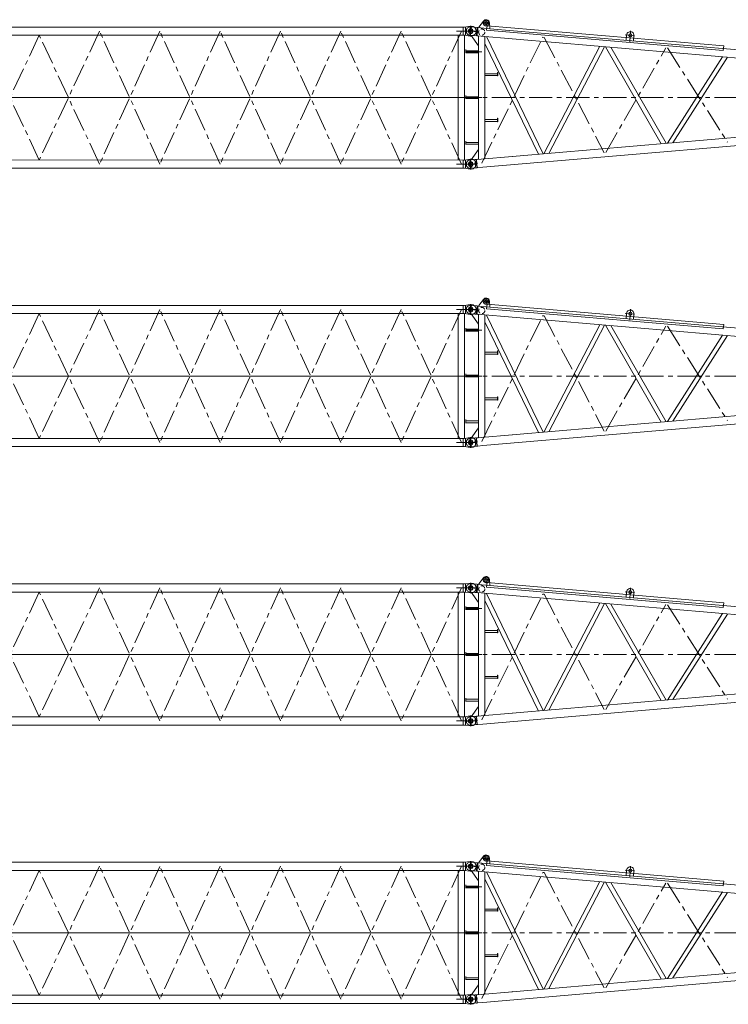
# Model space of a CAD drawing. Extents: x -215635 to 103532, y -19274 to 150745.
# Drawn here: x -130655 to -119198, y 19581 to 35495 of the extents above; entities that cross this region are included whole.
import ezdxf

# ---------------------------------------------------------------- set-up
doc = ezdxf.new("R2010")
doc.units = 0
doc.header["$LTSCALE"] = 300
doc.linetypes.add('CENTER', pattern=[2, 1.25, -0.25, 0.25, -0.25])
doc.linetypes.add('HIDDEN', pattern=[0.375, 0.25, -0.125])
doc.layers.add('11', color=251, linetype='CONTINUOUS')

msp = doc.modelspace()

# ---------------------------------------------------------------- linework, layer by layer
at = {"layer": '11', "color": 7, "linetype": 'CENTER', "lineweight": 9}
for p, q in [((-123117, 35490), (-123111, 35390)), ((-123433, 35291), (-123429, 35342)), ((-123369, 35244), (-123358, 35377)), ((-123164, 35437), (-123114, 35440)), ((-123120, 35440), (-123107, 35440)), ((-123114, 35447), (-123114, 35433)), ((-123114, 35440), (-123064, 35443)), ((-130339, 33227), (-131314, 35311)), ((-130339, 35244), (-131314, 33160)), ((-129364, 35311), (-130339, 33227)), ((-129364, 33160), (-130339, 35244)), ((-128389, 33161), (-129364, 35311)), ((-128389, 35310), (-129364, 33160)), ((-127414, 35311), (-128389, 33161)), ((-127414, 33161), (-128389, 35310)), ((-126439, 35311), (-127414, 33161)), ((-126439, 33161), (-127414, 35311)), ((-125464, 33161), (-126439, 35311)), ((-125464, 35311), (-126439, 33161)), ((-124489, 35311), (-125464, 33161)), ((-124489, 33161), (-125464, 35311)), ((-123514, 33161), (-124489, 35311)), ((-123514, 35311), (-124489, 33161)), ((-123435, 35317), (-123447, 35318)), ((-123364, 35311), (-123435, 35317)), ((-123253, 35301), (-123364, 35311)), ((-123260, 35252), (-123260, 35252)), ((-123184, 33176), (-122199, 35211)), ((-122199, 35211), (-122175, 35209)), ((-122175, 35209), (-121203, 33345)), ((-120713, 35236), (-120864, 35249)), ((-120792, 35140), (-120777, 35314)), ((-121179, 33347), (-120206, 35041)), ((-120182, 35039), (-119210, 33515)), ((-123448, 34977), (-123184, 34977)), ((-123364, 34236), (-135364, 34236)), ((-135364, 34236), (-123364, 34236)), ((-123448, 34236), (-123184, 34236)), ((-111244, 34236), (-123364, 34236)), ((-123435, 33154), (-123447, 33153)), ((-123364, 33161), (-123435, 33154)), ((-123429, 33129), (-123433, 33180)), ((-123358, 33094), (-123370, 33227)), ((-123253, 33170), (-123364, 33161)), ((-123283, 33123), (-123290, 33211)), ((-123370, 30744), (-123358, 30877)), ((-123164, 30937), (-123114, 30940)), ((-123120, 30940), (-123107, 30940)), ((-123117, 30990), (-123111, 30890)), ((-123114, 30947), (-123114, 30933)), ((-123114, 30940), (-123064, 30943)), ((-130339, 28727), (-131314, 30811)), ((-130339, 30744), (-131314, 28660)), ((-129364, 30811), (-130339, 28727)), ((-129364, 28660), (-130339, 30744)), ((-128389, 28661), (-129364, 30811)), ((-128389, 30810), (-129364, 28660)), ((-127414, 30811), (-128389, 28661)), ((-127414, 28661), (-128389, 30810)), ((-126439, 30811), (-127414, 28661)), ((-126439, 28661), (-127414, 30811)), ((-125464, 28661), (-126439, 30811)), ((-125464, 30811), (-126439, 28661)), ((-124489, 30811), (-125464, 28661)), ((-124489, 28661), (-125464, 30811)), ((-123514, 28661), (-124489, 30811)), ((-123514, 30811), (-124489, 28661)), ((-123435, 30817), (-123447, 30818)), ((-123364, 30811), (-123435, 30817)), ((-123433, 30791), (-123429, 30842)), ((-123253, 30801), (-123364, 30811)), ((-123260, 30752), (-123260, 30752)), ((-120713, 30736), (-120864, 30749)), ((-120792, 30640), (-120777, 30814)), ((-123184, 28676), (-122199, 30711)), ((-122199, 30711), (-122175, 30709)), ((-122175, 30709), (-121203, 28845)), ((-123448, 30477), (-123184, 30477)), ((-121179, 28847), (-120206, 30541)), ((-120182, 30539), (-119210, 29015)), ((-123364, 29736), (-135364, 29736)), ((-135364, 29736), (-123364, 29736)), ((-123448, 29736), (-123184, 29736)), ((-111244, 29736), (-123364, 29736)), ((-123435, 28654), (-123447, 28653)), ((-123364, 28661), (-123435, 28654)), ((-123429, 28629), (-123433, 28680)), ((-123358, 28594), (-123370, 28727)), ((-123253, 28670), (-123364, 28661)), ((-123283, 28623), (-123290, 28711)), ((-123164, 26437), (-123114, 26440)), ((-123120, 26440), (-123107, 26440)), ((-123117, 26490), (-123111, 26390)), ((-123114, 26447), (-123114, 26433)), ((-123114, 26440), (-123064, 26443)), ((-130339, 24227), (-131314, 26311)), ((-129364, 26311), (-130339, 24227)), ((-128389, 24161), (-129364, 26311)), ((-128389, 26310), (-129364, 24160)), ((-127414, 24160), (-128389, 26310)), ((-127414, 26310), (-128389, 24161)), ((-126439, 26310), (-127414, 24160)), ((-126439, 24160), (-127414, 26310)), ((-125464, 24160), (-126439, 26310)), ((-125464, 26310), (-126439, 24160)), ((-124489, 26310), (-125464, 24160)), ((-124489, 24160), (-125464, 26310)), ((-123514, 24160), (-124489, 26310)), ((-123514, 26310), (-124489, 24160)), ((-123435, 26317), (-123447, 26318)), ((-123364, 26310), (-123435, 26317)), ((-123433, 26291), (-123429, 26342)), ((-123370, 26244), (-123358, 26377)), ((-123253, 26301), (-123364, 26310)), ((-120792, 26140), (-120777, 26314)), ((-130339, 26244), (-131314, 24160)), ((-129364, 24160), (-130339, 26244)), ((-123260, 26252), (-123260, 26252)), ((-123184, 24176), (-122199, 26211)), ((-122199, 26211), (-122176, 26209)), ((-122176, 26209), (-121203, 24345)), ((-120713, 26236), (-120864, 26249)), ((-123448, 25977), (-123184, 25977)), ((-121179, 24347), (-120206, 26041)), ((-120183, 26039), (-119210, 24515)), ((-123364, 25235), (-135364, 25235)), ((-135364, 25235), (-123364, 25235)), ((-123448, 25235), (-123184, 25235)), ((-111244, 25235), (-123364, 25235)), ((-123358, 24094), (-123370, 24227)), ((-123283, 24123), (-123290, 24211)), ((-123435, 24154), (-123447, 24153)), ((-123364, 24160), (-123435, 24154)), ((-123429, 24129), (-123433, 24180)), ((-123253, 24170), (-123364, 24160)), ((-123117, 21990), (-123111, 21890)), ((-130339, 19727), (-131314, 21811)), ((-129364, 21811), (-130339, 19727)), ((-128389, 19661), (-129364, 21811)), ((-128389, 21810), (-129364, 19660)), ((-127414, 21811), (-128389, 19661)), ((-127414, 19661), (-128389, 21810)), ((-126439, 21811), (-127414, 19661)), ((-126439, 19661), (-127414, 21811)), ((-125464, 19661), (-126439, 21811)), ((-125464, 21811), (-126439, 19661)), ((-124489, 21811), (-125464, 19661)), ((-124489, 19661), (-125464, 21811)), ((-123514, 19661), (-124489, 21811)), ((-123514, 21811), (-124489, 19661)), ((-123435, 21817), (-123447, 21818)), ((-123364, 21811), (-123435, 21817)), ((-123433, 21791), (-123429, 21842)), ((-123370, 21744), (-123358, 21877)), ((-123253, 21801), (-123364, 21811)), ((-123164, 21937), (-123114, 21940)), ((-123120, 21940), (-123107, 21940)), ((-123114, 21947), (-123114, 21933)), ((-123114, 21940), (-123064, 21943)), ((-120792, 21640), (-120777, 21814)), ((-130339, 21744), (-131314, 19660)), ((-129364, 19660), (-130339, 21744)), ((-123260, 21752), (-123260, 21753)), ((-123184, 19676), (-122199, 21711)), ((-122199, 21711), (-122175, 21709)), ((-122175, 21709), (-121203, 19845)), ((-120713, 21736), (-120864, 21749)), ((-121179, 19847), (-120206, 21541)), ((-120182, 21539), (-119210, 20015)), ((-123448, 21477), (-123184, 21477)), ((-123364, 20736), (-135364, 20736)), ((-135364, 20736), (-123364, 20736)), ((-123448, 20736), (-123184, 20736)), ((-111244, 20736), (-123364, 20736)), ((-123435, 19654), (-123447, 19653)), ((-123364, 19661), (-123435, 19654)), ((-123429, 19629), (-123433, 19680)), ((-123358, 19594), (-123370, 19727)), ((-123253, 19670), (-123364, 19661)), ((-123283, 19623), (-123290, 19711))]:
    msp.add_line(p, q, dxfattribs=at)
at = {"layer": '11', "color": 7, "linetype": 'Continuous', "lineweight": 9}
for p, q in [((-135242, 35377), (-123465, 35377)), ((-123474, 35377), (-123486, 35377)), ((-123486, 35377), (-123486, 35311)), ((-123465, 35377), (-123474, 35377)), ((-123374, 35391), (-123465, 35377)), ((-123447, 35380), (-123447, 35311)), ((-123354, 35391), (-123374, 35391)), ((-123364, 35391), (-123364, 35231)), ((-123358, 35378), (-123363, 35378)), ((-123258, 35369), (-123358, 35378)), ((-123269, 35235), (-123258, 35369)), ((-123260, 35244), (-123250, 35357)), ((-123246, 35367), (-123258, 35369)), ((-123250, 35357), (-123246, 35367)), ((-123246, 35367), (-123052, 35350)), ((-123158, 35473), (-123230, 35375)), ((-123230, 35375), (-123230, 35365)), ((-123105, 35324), (-123099, 35398)), ((-123099, 35398), (-119273, 35071)), ((-123052, 35360), (-123059, 35446)), ((-123052, 35350), (-123052, 35360)), ((-111536, 34367), (-123052, 35350)), ((-135242, 35244), (-123486, 35244)), ((-123274, 35311), (-123593, 35311)), ((-123565, 35244), (-123565, 33227)), ((-123486, 35244), (-123486, 35311)), ((-123486, 35244), (-123474, 35244)), ((-123474, 35244), (-123465, 35244)), ((-123465, 35244), (-123374, 35231)), ((-123463, 35244), (-123463, 33227)), ((-123447, 35241), (-123447, 35311)), ((-123370, 35243), (-123375, 35243)), ((-123374, 35231), (-123354, 35231)), ((-123269, 35235), (-123370, 35243)), ((-123243, 35232), (-123355, 35242)), ((-123355, 35242), (-123235, 35075)), ((-123257, 35235), (-123260, 35244)), ((-113183, 34374), (-123257, 35235)), ((-123235, 35224), (-123243, 35232)), ((-123235, 33239), (-123235, 35233)), ((-123235, 35075), (-123235, 35224)), ((-123133, 35224), (-123133, 33248)), ((-123133, 35224), (-123133, 35110)), ((-122193, 33327), (-123110, 35222)), ((-119279, 34997), (-123105, 35324)), ((-120843, 35247), (-120850, 35162)), ((-120730, 35152), (-120723, 35236)), ((-123133, 35110), (-122268, 33321)), ((-122180, 33328), (-121274, 35065)), ((-121198, 35059), (-122098, 33335)), ((-121181, 35057), (-120281, 33491)), ((-120204, 33497), (-121096, 35050)), ((-119273, 35071), (-119279, 34997)), ((-123443, 34957), (-123443, 35012)), ((-123443, 35012), (-123439, 35012)), ((-123439, 34957), (-123443, 34957)), ((-123439, 35012), (-123439, 34957)), ((-123439, 34992), (-123235, 34992)), ((-123439, 34962), (-123439, 34992)), ((-123235, 34962), (-123439, 34962)), ((-120181, 33499), (-119290, 34896)), ((-119211, 34889), (-120093, 33507)), ((-122928, 34621), (-123133, 34621)), ((-123133, 34591), (-122928, 34591)), ((-122928, 34641), (-122928, 34586)), ((-122924, 34641), (-122928, 34641)), ((-122928, 34591), (-122928, 34621)), ((-122928, 34586), (-122924, 34586)), ((-122924, 34586), (-122924, 34641)), ((-123443, 34216), (-123443, 34271)), ((-123443, 34271), (-123439, 34271)), ((-123439, 34271), (-123439, 34216)), ((-123439, 34251), (-123235, 34251)), ((-123439, 34221), (-123439, 34251)), ((-123235, 34221), (-123439, 34221)), ((-123439, 34216), (-123443, 34216)), ((-113183, 34097), (-123257, 33236)), ((-123169, 33111), (-111824, 34080)), ((-122924, 33901), (-122928, 33901)), ((-122928, 33901), (-122928, 33846)), ((-122924, 33846), (-122924, 33901)), ((-123565, 33227), (-123565, 33832)), ((-123463, 33227), (-123463, 33832)), ((-122928, 33881), (-123133, 33881)), ((-123133, 33851), (-122928, 33851)), ((-122928, 33851), (-122928, 33881)), ((-122928, 33846), (-122924, 33846)), ((-123443, 33476), (-123443, 33531)), ((-123443, 33531), (-123439, 33531)), ((-123439, 33476), (-123443, 33476)), ((-123439, 33531), (-123439, 33476)), ((-123439, 33511), (-123235, 33511)), ((-123439, 33481), (-123439, 33511)), ((-123235, 33481), (-123439, 33481)), ((-123355, 33229), (-123235, 33396)), ((-123235, 33396), (-123235, 33247)), ((-122694, 33284), (-122688, 33285)), ((-123486, 33227), (-135242, 33228)), ((-123274, 33161), (-123593, 33161)), ((-123486, 33227), (-123474, 33227)), ((-123486, 33227), (-123486, 33161)), ((-123486, 33094), (-123486, 33161)), ((-123474, 33227), (-123465, 33227)), ((-123465, 33227), (-123374, 33241)), ((-123447, 33230), (-123447, 33161)), ((-123447, 33091), (-123447, 33161)), ((-123370, 33228), (-123375, 33228)), ((-123374, 33241), (-123354, 33241)), ((-123270, 33236), (-123370, 33228)), ((-123364, 33081), (-123364, 33241)), ((-123243, 33239), (-123355, 33229)), ((-123282, 33235), (-123287, 33235)), ((-123258, 33102), (-123270, 33236)), ((-123257, 33236), (-123270, 33236)), ((-123246, 33104), (-123258, 33102)), ((-123246, 33104), (-123169, 33111)), ((-123235, 33247), (-123243, 33239)), ((-123486, 33094), (-135280, 33095)), ((-123474, 33094), (-123486, 33094)), ((-123465, 33094), (-123474, 33094)), ((-123374, 33081), (-123465, 33094)), ((-123354, 33081), (-123374, 33081)), ((-123358, 33093), (-123363, 33093)), ((-123258, 33102), (-123358, 33093)), ((-123270, 33101), (-123276, 33101)), ((-135242, 30877), (-123465, 30877)), ((-123474, 30877), (-123486, 30877)), ((-123486, 30877), (-123486, 30811)), ((-123465, 30877), (-123474, 30877)), ((-123374, 30891), (-123465, 30877)), ((-123447, 30880), (-123447, 30811)), ((-123354, 30891), (-123374, 30891)), ((-123364, 30891), (-123364, 30731)), ((-123358, 30878), (-123363, 30878)), ((-123258, 30869), (-123358, 30878)), ((-123158, 30973), (-123230, 30875)), ((-123230, 30875), (-123230, 30865)), ((-123105, 30824), (-123099, 30898)), ((-123099, 30898), (-119273, 30571)), ((-123052, 30860), (-123059, 30946)), ((-135242, 30744), (-123486, 30744)), ((-123274, 30811), (-123593, 30811)), ((-123565, 30744), (-123565, 28727)), ((-123486, 30744), (-123486, 30811)), ((-123486, 30744), (-123474, 30744)), ((-123474, 30744), (-123465, 30744)), ((-123465, 30744), (-123374, 30731)), ((-123463, 30744), (-123463, 28727)), ((-123447, 30741), (-123447, 30811)), ((-123370, 30743), (-123375, 30743)), ((-123374, 30731), (-123354, 30731)), ((-123270, 30735), (-123370, 30743)), ((-123243, 30732), (-123355, 30742)), ((-123355, 30742), (-123235, 30575)), ((-123270, 30735), (-123258, 30869)), ((-123260, 30744), (-123250, 30857)), ((-123257, 30735), (-123260, 30744)), ((-123246, 30867), (-123258, 30869)), ((-113183, 29874), (-123257, 30735)), ((-123250, 30857), (-123246, 30867)), ((-123246, 30867), (-123052, 30850)), ((-123235, 30724), (-123243, 30732)), ((-123235, 28739), (-123235, 30733)), ((-123235, 30575), (-123235, 30724)), ((-123133, 30724), (-123133, 28748)), ((-123133, 30724), (-123133, 30610)), ((-122193, 28827), (-123110, 30722)), ((-119279, 30497), (-123105, 30824)), ((-123052, 30850), (-123052, 30860)), ((-111536, 29867), (-123052, 30850)), ((-120843, 30747), (-120850, 30662)), ((-120730, 30652), (-120723, 30736)), ((-123133, 30610), (-122268, 28821)), ((-122180, 28828), (-121274, 30565)), ((-121198, 30559), (-122098, 28835)), ((-121181, 30557), (-120281, 28991)), ((-119273, 30571), (-119279, 30497)), ((-123443, 30457), (-123443, 30512)), ((-123443, 30512), (-123439, 30512)), ((-123439, 30457), (-123443, 30457)), ((-123439, 30512), (-123439, 30457)), ((-123439, 30492), (-123235, 30492)), ((-123439, 30462), (-123439, 30492)), ((-123235, 30462), (-123439, 30462)), ((-120204, 28997), (-121096, 30550)), ((-120181, 28999), (-119290, 30396)), ((-119211, 30389), (-120093, 29007)), ((-122928, 30121), (-123133, 30121)), ((-123133, 30091), (-122928, 30091)), ((-122928, 30141), (-122928, 30086)), ((-122924, 30141), (-122928, 30141)), ((-122928, 30091), (-122928, 30121)), ((-122928, 30086), (-122924, 30086)), ((-122924, 30086), (-122924, 30141)), ((-123443, 29716), (-123443, 29771)), ((-123443, 29771), (-123439, 29771)), ((-123439, 29771), (-123439, 29716)), ((-123439, 29716), (-123443, 29716)), ((-123439, 29751), (-123235, 29751)), ((-123439, 29721), (-123439, 29751)), ((-123235, 29721), (-123439, 29721)), ((-113183, 29597), (-123257, 28736)), ((-123169, 28611), (-111824, 29580)), ((-123565, 28727), (-123565, 29332)), ((-123463, 28727), (-123463, 29332)), ((-122928, 29381), (-123133, 29381)), ((-123133, 29351), (-122928, 29351)), ((-122928, 29401), (-122928, 29346)), ((-122924, 29401), (-122928, 29401)), ((-122928, 29351), (-122928, 29381)), ((-122928, 29346), (-122924, 29346)), ((-122924, 29346), (-122924, 29401)), ((-123443, 28976), (-123443, 29031)), ((-123443, 29031), (-123439, 29031)), ((-123439, 28976), (-123443, 28976)), ((-123439, 29031), (-123439, 28976)), ((-123439, 29011), (-123235, 29011)), ((-123439, 28981), (-123439, 29011)), ((-123235, 28981), (-123439, 28981)), ((-123355, 28729), (-123235, 28896)), ((-123235, 28896), (-123235, 28747)), ((-123486, 28727), (-135242, 28728)), ((-123274, 28661), (-123593, 28661)), ((-123486, 28727), (-123474, 28727)), ((-123486, 28727), (-123486, 28661)), ((-123486, 28594), (-123486, 28661)), ((-123474, 28727), (-123465, 28727)), ((-123465, 28727), (-123374, 28741)), ((-123447, 28730), (-123447, 28661)), ((-123447, 28591), (-123447, 28661)), ((-123370, 28728), (-123375, 28728)), ((-123374, 28741), (-123354, 28741)), ((-123270, 28736), (-123370, 28728)), ((-123364, 28581), (-123364, 28741)), ((-123243, 28739), (-123355, 28729)), ((-123282, 28735), (-123287, 28735)), ((-123258, 28602), (-123270, 28736)), ((-123257, 28736), (-123270, 28736)), ((-123235, 28747), (-123243, 28739)), ((-122694, 28784), (-122688, 28785)), ((-123486, 28594), (-135280, 28595)), ((-123474, 28594), (-123486, 28594)), ((-123465, 28594), (-123474, 28594)), ((-123374, 28581), (-123465, 28594)), ((-123354, 28581), (-123374, 28581)), ((-123358, 28593), (-123363, 28593)), ((-123258, 28602), (-123358, 28593)), ((-123270, 28601), (-123276, 28601)), ((-123246, 28604), (-123258, 28602)), ((-123246, 28604), (-123169, 28611)), ((-123158, 26473), (-123230, 26375)), ((-123052, 26360), (-123059, 26446)), ((-135242, 26377), (-123465, 26377)), ((-123274, 26310), (-123593, 26310)), ((-123474, 26377), (-123486, 26377)), ((-123486, 26377), (-123486, 26310)), ((-123486, 26244), (-123486, 26310)), ((-123465, 26377), (-123474, 26377)), ((-123374, 26390), (-123465, 26377)), ((-123447, 26380), (-123447, 26310)), ((-123447, 26241), (-123447, 26310)), ((-123354, 26390), (-123374, 26390)), ((-123364, 26390), (-123364, 26230)), ((-123358, 26378), (-123363, 26378)), ((-123258, 26369), (-123358, 26378)), ((-123270, 26235), (-123258, 26369)), ((-123260, 26244), (-123250, 26357)), ((-123246, 26367), (-123258, 26369)), ((-123250, 26357), (-123246, 26367)), ((-123246, 26367), (-123052, 26350)), ((-123230, 26375), (-123230, 26365)), ((-123105, 26324), (-123099, 26398)), ((-119279, 25997), (-123105, 26324)), ((-123099, 26398), (-119273, 26071)), ((-123052, 26350), (-123052, 26360)), ((-111536, 25367), (-123052, 26350)), ((-135242, 26244), (-123486, 26244)), ((-123565, 26244), (-123565, 24227)), ((-123486, 26244), (-123474, 26244)), ((-123474, 26244), (-123465, 26244)), ((-123465, 26244), (-123374, 26230)), ((-123463, 26244), (-123463, 24227)), ((-123370, 26243), (-123375, 26243)), ((-123374, 26230), (-123354, 26230)), ((-123270, 26235), (-123370, 26243)), ((-123243, 26232), (-123355, 26242)), ((-123355, 26242), (-123235, 26075)), ((-123257, 26235), (-123260, 26244)), ((-113183, 25374), (-123257, 26235)), ((-123235, 26224), (-123243, 26232)), ((-123235, 24239), (-123235, 26233)), ((-123235, 26075), (-123235, 26224)), ((-123133, 26224), (-123133, 24248)), ((-123133, 26224), (-123133, 26110)), ((-123133, 26110), (-122268, 24321)), ((-122193, 24327), (-123110, 26222)), ((-120843, 26247), (-120850, 26162)), ((-120730, 26152), (-120723, 26236)), ((-123443, 25957), (-123443, 26012)), ((-123443, 26012), (-123439, 26012)), ((-123439, 25957), (-123443, 25957)), ((-123439, 26012), (-123439, 25957)), ((-123439, 25992), (-123235, 25992)), ((-123439, 25962), (-123439, 25992)), ((-123235, 25962), (-123439, 25962)), ((-122180, 24328), (-121274, 26065)), ((-121198, 26059), (-122098, 24335)), ((-121181, 26057), (-120281, 24491)), ((-120204, 24497), (-121096, 26050)), ((-119273, 26071), (-119279, 25997)), ((-120181, 24499), (-119290, 25896)), ((-119211, 25889), (-120094, 24507)), ((-122929, 25641), (-122929, 25586)), ((-122925, 25641), (-122929, 25641)), ((-122925, 25586), (-122925, 25641)), ((-122929, 25621), (-123133, 25621)), ((-123133, 25591), (-122929, 25591)), ((-122929, 25591), (-122929, 25621)), ((-122929, 25586), (-122925, 25586)), ((-123443, 25216), (-123443, 25271)), ((-123443, 25271), (-123439, 25271)), ((-123439, 25216), (-123443, 25216)), ((-123439, 25271), (-123439, 25216)), ((-123439, 25251), (-123235, 25251)), ((-123439, 25221), (-123439, 25251)), ((-123235, 25221), (-123439, 25221)), ((-113183, 25097), (-123257, 24236)), ((-123169, 24111), (-111824, 25079)), ((-123565, 24227), (-123565, 24832)), ((-123463, 24227), (-123463, 24832)), ((-122929, 24881), (-123133, 24881)), ((-123133, 24851), (-122929, 24851)), ((-122929, 24901), (-122929, 24846)), ((-122925, 24901), (-122929, 24901)), ((-122929, 24851), (-122929, 24881)), ((-122929, 24846), (-122925, 24846)), ((-122925, 24846), (-122925, 24901)), ((-123443, 24476), (-123443, 24531)), ((-123443, 24531), (-123439, 24531)), ((-123439, 24531), (-123439, 24476)), ((-123439, 24511), (-123235, 24511)), ((-123439, 24481), (-123439, 24511)), ((-123439, 24476), (-123443, 24476)), ((-123235, 24481), (-123439, 24481)), ((-123355, 24229), (-123235, 24396)), ((-123235, 24396), (-123235, 24247)), ((-123486, 24227), (-135242, 24228)), ((-123486, 24227), (-123474, 24227)), ((-123486, 24227), (-123486, 24160)), ((-123474, 24227), (-123465, 24227)), ((-123465, 24227), (-123374, 24241)), ((-123447, 24230), (-123447, 24160)), ((-123370, 24228), (-123375, 24228)), ((-123374, 24241), (-123354, 24241)), ((-123270, 24236), (-123370, 24228)), ((-123364, 24081), (-123364, 24241)), ((-123243, 24239), (-123355, 24229)), ((-123282, 24235), (-123288, 24235)), ((-123258, 24102), (-123270, 24236)), ((-123257, 24236), (-123270, 24236)), ((-123235, 24247), (-123243, 24239)), ((-122694, 24284), (-122688, 24285)), ((-123486, 24094), (-135280, 24095)), ((-123274, 24160), (-123593, 24160)), ((-123486, 24094), (-123486, 24160)), ((-123474, 24094), (-123486, 24094)), ((-123465, 24094), (-123474, 24094)), ((-123374, 24081), (-123465, 24094)), ((-123447, 24091), (-123447, 24160)), ((-123354, 24081), (-123374, 24081)), ((-123358, 24093), (-123363, 24093)), ((-123258, 24102), (-123358, 24093)), ((-123270, 24101), (-123276, 24101)), ((-123246, 24104), (-123258, 24102)), ((-123246, 24104), (-123169, 24111)), ((-123158, 21973), (-123230, 21875)), ((-135242, 21877), (-123465, 21877)), ((-123274, 21811), (-123593, 21811)), ((-123474, 21877), (-123486, 21877)), ((-123486, 21877), (-123486, 21811)), ((-123486, 21744), (-123486, 21811)), ((-123465, 21877), (-123474, 21877)), ((-123374, 21891), (-123465, 21877)), ((-123447, 21880), (-123447, 21811)), ((-123447, 21741), (-123447, 21811)), ((-123354, 21891), (-123374, 21891)), ((-123364, 21891), (-123364, 21731)), ((-123358, 21878), (-123363, 21878)), ((-123258, 21869), (-123358, 21878)), ((-123270, 21735), (-123258, 21869)), ((-123260, 21744), (-123250, 21857)), ((-123246, 21867), (-123258, 21869)), ((-123250, 21857), (-123246, 21867)), ((-123246, 21867), (-123052, 21850)), ((-123230, 21875), (-123230, 21865)), ((-123105, 21824), (-123099, 21898)), ((-119279, 21497), (-123105, 21824)), ((-123099, 21898), (-119273, 21572)), ((-123052, 21860), (-123059, 21946)), ((-123052, 21850), (-123052, 21860)), ((-111536, 20867), (-123052, 21850)), ((-135242, 21744), (-123486, 21744)), ((-123565, 21744), (-123565, 19727)), ((-123486, 21744), (-123474, 21744)), ((-123474, 21744), (-123465, 21744)), ((-123465, 21744), (-123374, 21731)), ((-123463, 21744), (-123463, 19727)), ((-123370, 21743), (-123375, 21743)), ((-123374, 21731), (-123354, 21731)), ((-123270, 21735), (-123370, 21743)), ((-123243, 21733), (-123355, 21742)), ((-123355, 21742), (-123235, 21575)), ((-123257, 21735), (-123260, 21744)), ((-113183, 20874), (-123257, 21735)), ((-123235, 21724), (-123243, 21733)), ((-123235, 19739), (-123235, 21733)), ((-123235, 21575), (-123235, 21724)), ((-123133, 21724), (-123133, 19748)), ((-123133, 21724), (-123133, 21610)), ((-122193, 19827), (-123110, 21722)), ((-120843, 21747), (-120850, 21662)), ((-120730, 21652), (-120723, 21737)), ((-123443, 21457), (-123443, 21512)), ((-123443, 21512), (-123439, 21512)), ((-123439, 21512), (-123439, 21457)), ((-123439, 21492), (-123235, 21492)), ((-123439, 21462), (-123439, 21492)), ((-123133, 21610), (-122268, 19821)), ((-122180, 19828), (-121274, 21565)), ((-121198, 21559), (-122098, 19835)), ((-121181, 21557), (-120281, 19991)), ((-120204, 19997), (-121096, 21550)), ((-119273, 21572), (-119279, 21497)), ((-123439, 21457), (-123443, 21457)), ((-123235, 21462), (-123439, 21462)), ((-120181, 19999), (-119290, 21396)), ((-119211, 21389), (-120093, 20007)), ((-122928, 21121), (-123133, 21121)), ((-123133, 21091), (-122928, 21091)), ((-122928, 21141), (-122928, 21086)), ((-122924, 21141), (-122928, 21141)), ((-122928, 21091), (-122928, 21121)), ((-122928, 21086), (-122924, 21086)), ((-122924, 21086), (-122924, 21141)), ((-123443, 20771), (-123439, 20771)), ((-123443, 20716), (-123443, 20771)), ((-123439, 20716), (-123443, 20716)), ((-123439, 20771), (-123439, 20716)), ((-123439, 20751), (-123235, 20751)), ((-123439, 20721), (-123439, 20751)), ((-123235, 20721), (-123439, 20721)), ((-113183, 20597), (-123257, 19736)), ((-123169, 19611), (-111824, 20580)), ((-122928, 20381), (-123133, 20381)), ((-122928, 20401), (-122928, 20346)), ((-122924, 20401), (-122928, 20401)), ((-122928, 20351), (-122928, 20381)), ((-122924, 20346), (-122924, 20401)), ((-123565, 19727), (-123565, 20332)), ((-123463, 19727), (-123463, 20332)), ((-123133, 20351), (-122928, 20351)), ((-122928, 20346), (-122924, 20346)), ((-123443, 19976), (-123443, 20031)), ((-123443, 20031), (-123439, 20031)), ((-123439, 19976), (-123443, 19976)), ((-123439, 20031), (-123439, 19976)), ((-123439, 20011), (-123235, 20011)), ((-123439, 19981), (-123439, 20011)), ((-123235, 19981), (-123439, 19981)), ((-123355, 19729), (-123235, 19896)), ((-123235, 19896), (-123235, 19747)), ((-123465, 19727), (-123374, 19741)), ((-123374, 19741), (-123354, 19741)), ((-123270, 19736), (-123370, 19728)), ((-123364, 19581), (-123364, 19741)), ((-123243, 19739), (-123355, 19729)), ((-123282, 19735), (-123287, 19735)), ((-123258, 19602), (-123270, 19736)), ((-123257, 19736), (-123270, 19736)), ((-123235, 19747), (-123243, 19739)), ((-122694, 19784), (-122688, 19785)), ((-123486, 19594), (-135280, 19595)), ((-123486, 19727), (-135242, 19728)), ((-123274, 19661), (-123593, 19661)), ((-123486, 19727), (-123474, 19727)), ((-123486, 19727), (-123486, 19661)), ((-123486, 19594), (-123486, 19661)), ((-123474, 19594), (-123486, 19594)), ((-123474, 19727), (-123465, 19727)), ((-123465, 19594), (-123474, 19594)), ((-123374, 19581), (-123465, 19594)), ((-123447, 19730), (-123447, 19661)), ((-123447, 19591), (-123447, 19661)), ((-123370, 19728), (-123375, 19728)), ((-123354, 19581), (-123374, 19581)), ((-123358, 19593), (-123363, 19593)), ((-123258, 19602), (-123358, 19593)), ((-123270, 19601), (-123276, 19601)), ((-123246, 19604), (-123258, 19602)), ((-123246, 19604), (-123169, 19611))]:
    msp.add_line(p, q, dxfattribs=at)
at = {"layer": '11', "color": 7, "linetype": 'HIDDEN', "lineweight": 9}
for p, q in [((-123189, 35346), (-123179, 35346)), ((-123439, 34990), (-123439, 34964)), ((-122928, 34619), (-122928, 34593)), ((-123439, 34249), (-123439, 34223)), ((-122928, 33879), (-122928, 33853)), ((-123439, 33509), (-123439, 33483)), ((-123189, 30846), (-123179, 30846)), ((-123439, 30490), (-123439, 30464)), ((-122928, 30119), (-122928, 30093)), ((-123439, 29749), (-123439, 29723)), ((-122928, 29379), (-122928, 29353)), ((-123439, 29009), (-123439, 28983)), ((-123189, 26346), (-123179, 26346)), ((-123439, 25990), (-123439, 25964)), ((-122929, 25619), (-122929, 25593)), ((-123439, 25249), (-123439, 25223)), ((-122929, 24879), (-122929, 24853)), ((-123439, 24509), (-123439, 24483)), ((-123189, 21846), (-123179, 21846)), ((-123439, 21490), (-123439, 21464)), ((-122928, 21119), (-122928, 21093)), ((-123439, 20749), (-123439, 20723)), ((-122928, 20379), (-122928, 20353)), ((-123439, 20009), (-123439, 19983))]:
    msp.add_line(p, q, dxfattribs=at)
at = {"layer": '11', "color": 7, "linetype": 'Continuous', "lineweight": 9}
for points in [[(-123363, 35378), (-123374, 35378), (-123384, 35376), (-123394, 35373), (-123404, 35369), (-123412, 35362), (-123420, 35355), (-123426, 35347), (-123431, 35337), (-123434, 35327), (-123436, 35317)], [(-123375, 35243), (-123385, 35245), (-123395, 35248), (-123405, 35253), (-123413, 35260), (-123421, 35267), (-123427, 35276), (-123431, 35285), (-123435, 35296), (-123436, 35306), (-123436, 35317)], [(-123375, 33228), (-123385, 33226), (-123395, 33223), (-123405, 33218), (-123413, 33211), (-123421, 33204), (-123427, 33195), (-123431, 33186), (-123435, 33175), (-123436, 33165), (-123436, 33154)], [(-123363, 33093), (-123374, 33093), (-123384, 33095), (-123394, 33098), (-123404, 33103), (-123412, 33109), (-123420, 33116), (-123426, 33125), (-123431, 33134), (-123434, 33144), (-123436, 33154)], [(-123363, 30878), (-123374, 30878), (-123384, 30876), (-123394, 30873), (-123404, 30869), (-123412, 30862), (-123420, 30855), (-123426, 30847), (-123431, 30837), (-123434, 30827), (-123436, 30817)], [(-123375, 30743), (-123385, 30745), (-123395, 30748), (-123405, 30753), (-123413, 30760), (-123421, 30767), (-123427, 30776), (-123431, 30785), (-123435, 30796), (-123436, 30806), (-123436, 30817)], [(-123375, 28728), (-123385, 28726), (-123395, 28723), (-123405, 28718), (-123413, 28711), (-123421, 28704), (-123427, 28695), (-123432, 28686), (-123435, 28675), (-123436, 28665), (-123436, 28654)], [(-123363, 28593), (-123374, 28593), (-123384, 28595), (-123394, 28598), (-123404, 28603), (-123412, 28609), (-123420, 28616), (-123426, 28625), (-123431, 28634), (-123434, 28644), (-123436, 28654)], [(-123363, 26378), (-123374, 26378), (-123384, 26376), (-123394, 26373), (-123404, 26368), (-123412, 26362), (-123420, 26355), (-123426, 26347), (-123431, 26337), (-123434, 26327), (-123436, 26317)], [(-123375, 26243), (-123385, 26245), (-123395, 26248), (-123405, 26253), (-123413, 26260), (-123421, 26267), (-123427, 26276), (-123432, 26285), (-123435, 26296), (-123436, 26306), (-123436, 26317)], [(-123375, 24228), (-123385, 24226), (-123395, 24223), (-123405, 24218), (-123413, 24211), (-123421, 24204), (-123427, 24195), (-123432, 24186), (-123435, 24175), (-123436, 24165), (-123436, 24154)], [(-123363, 24093), (-123374, 24093), (-123384, 24095), (-123394, 24098), (-123404, 24102), (-123412, 24109), (-123420, 24116), (-123426, 24124), (-123431, 24134), (-123434, 24144), (-123436, 24154)], [(-123363, 21878), (-123374, 21878), (-123384, 21876), (-123394, 21873), (-123404, 21869), (-123412, 21862), (-123420, 21855), (-123426, 21847), (-123431, 21837), (-123434, 21827), (-123436, 21817)], [(-123375, 21743), (-123385, 21745), (-123395, 21748), (-123405, 21753), (-123413, 21760), (-123421, 21767), (-123427, 21776), (-123431, 21786), (-123435, 21796), (-123436, 21806), (-123436, 21817)], [(-123375, 19728), (-123385, 19726), (-123395, 19723), (-123405, 19718), (-123413, 19711), (-123421, 19704), (-123427, 19695), (-123432, 19686), (-123435, 19675), (-123436, 19665), (-123436, 19654)], [(-123363, 19593), (-123374, 19593), (-123384, 19595), (-123394, 19598), (-123404, 19603), (-123412, 19609), (-123420, 19616), (-123426, 19625), (-123431, 19634), (-123434, 19644), (-123436, 19654)]]:
    msp.add_lwpolyline(points, dxfattribs=at)
for centre, radius in [((-123364, 35311), 40), ((-123364, 35311), 25), ((-123114, 35440), 45), ((-123114, 35440), 25.5), ((-120783, 35242), 25.5), ((-123364, 33161), 40), ((-123364, 33161), 25), ((-123364, 33161), 25.5), ((-123114, 30940), 45), ((-123114, 30940), 25.5), ((-123364, 30811), 40), ((-123364, 30811), 25), ((-120783, 30742), 25.5), ((-123364, 28661), 40), ((-123364, 28661), 25), ((-123364, 28661), 25.5), ((-123114, 26440), 45), ((-123114, 26440), 25.5), ((-123364, 26310), 40), ((-123364, 26310), 25), ((-120783, 26242), 25.5), ((-123364, 24160), 40), ((-123364, 24160), 25), ((-123364, 24160), 25.5), ((-123114, 21940), 45), ((-123114, 21940), 25.5), ((-123364, 21811), 40), ((-123364, 21811), 25), ((-120783, 21742), 25.5), ((-123364, 19661), 40), ((-123364, 19661), 25), ((-123364, 19661), 25.5)]:
    msp.add_circle(centre, radius, dxfattribs=at)
at = {"layer": '11', "color": 7, "linetype": 'HIDDEN', "lineweight": 9}
for centre in [(-123184, 35295), (-123184, 30795), (-123184, 26295), (-123184, 21795)]:
    msp.add_circle(centre, 50.8, dxfattribs=at)
at = {"layer": '11', "color": 7, "linetype": 'Continuous', "lineweight": 9}
for centre, radius, start, end in [((-123114, 35440), 55, 5.5437, 143.6516), ((-123354, 35311), 80, 0, 90), ((-123359, 35310), 67.5, 77.5479, 85.1211), ((-123354, 35311), 80, 270, 0), ((-120783, 35242), 60, 355.0867, 175.212), ((-123359, 33161), 67.5, 87.3124, 94.8833), ((-123354, 33161), 80, 0, 90), ((-123354, 33161), 80, 270, 0), ((-123354, 30811), 80, 0, 90), ((-123359, 30810), 67.5, 77.5479, 85.1211), ((-123114, 30940), 55, 5.5437, 143.6516), ((-123354, 30811), 80, 270, 0), ((-120783, 30742), 60, 355.0867, 175.212), ((-123359, 28661), 67.5, 87.3124, 94.8833), ((-123354, 28661), 80, 0, 90), ((-123354, 28661), 80, 270, 0), ((-123114, 26440), 55, 5.5437, 143.6516), ((-123354, 26310), 80, 0, 90), ((-123354, 26310), 80, 270, 0), ((-123359, 26310), 67.5, 77.5479, 85.1211), ((-120783, 26242), 60, 355.0867, 175.212), ((-123359, 24161), 67.5, 87.3124, 94.8833), ((-123354, 24160), 80, 0, 90), ((-123354, 24160), 80, 270, 0), ((-123114, 21940), 55, 5.5437, 143.6516), ((-123354, 21811), 80, 0, 90), ((-123354, 21811), 80, 270, 0), ((-123359, 21810), 67.5, 77.5479, 85.1211), ((-120783, 21742), 60, 355.0867, 175.212), ((-123354, 19661), 80, 0, 90), ((-123359, 19661), 67.5, 87.3124, 94.8833), ((-123354, 19661), 80, 270, 0)]:
    msp.add_arc(centre, radius, start, end, dxfattribs=at)

doc.saveas('drawing.dxf')
